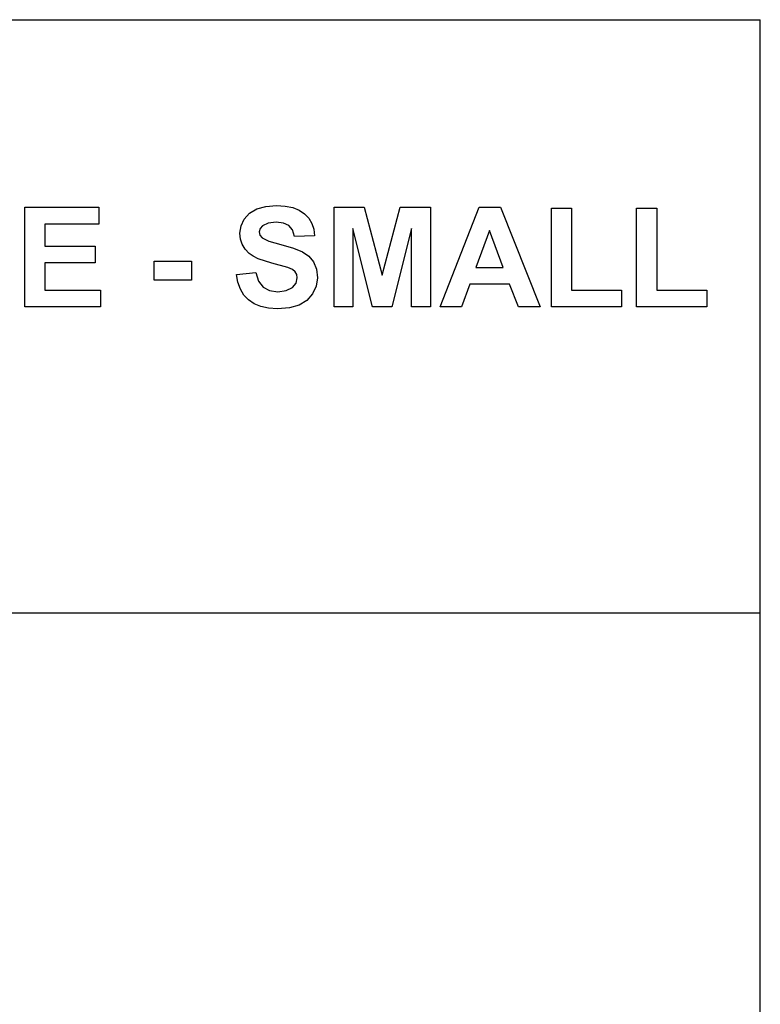
# Model space of a CAD drawing. Extents: x -7875 to 7875, y -6153 to 6153.
# Drawn here: x 6341 to 7875, y -4113 to -2074 of the extents above; entities that cross this region are included whole.
import ezdxf

# ---------------------------------------------------------------- set-up
doc = ezdxf.new("R2010")
doc.units = 0
doc.layers.get('0').update_dxf_attribs({"linetype": 'CONTINUOUS'})

msp = doc.modelspace()

# ---------------------------------------------------------------- linework, layer by layer
for p, q in [((4273.2, -2073.8), (7875, -2073.8)), ((7875, -3303.1), (7875, -2073.8)), ((6351.5, -2462.2), (6504.6, -2462.2)), ((6351.5, -2668.7), (6351.5, -2462.2)), ((6504.6, -2462.2), (6504.6, -2497.2)), ((6817, -2474.7), (6831.9, -2465.9)), ((6831.9, -2465.9), (6850.5, -2460.5)), ((6850.5, -2460.5), (6872.5, -2458.7)), ((6872.5, -2458.7), (6890.8, -2459.8)), ((6890.8, -2459.8), (6906.6, -2463)), ((6906.6, -2463), (6920, -2468.3)), ((6992.1, -2462.2), (7054.5, -2462.2)), ((6992.1, -2668.7), (6992.1, -2462.2)), ((7054.5, -2462.2), (7092, -2603.1)), ((7092, -2603.1), (7129, -2462.2)), ((7129, -2462.2), (7191.5, -2462.2)), ((7191.5, -2462.2), (7191.5, -2668.7)), ((7212, -2668.7), (7292.4, -2462.2)), ((7292.4, -2462.2), (7336.5, -2462.2)), ((7336.5, -2462.2), (7419.1, -2668.7)), ((7442.4, -2668.7), (7442.4, -2463.9)), ((7442.4, -2463.9), (7484.1, -2463.9)), ((7484.1, -2463.9), (7484.1, -2633.9)), ((7618.6, -2463.9), (7660.3, -2463.9)), ((7618.6, -2668.7), (7618.6, -2463.9)), ((7660.3, -2463.9), (7660.3, -2633.9)), ((6799.4, -2501.1), (6806.1, -2486.8)), ((6806.1, -2486.8), (6817, -2474.7)), ((6920, -2468.3), (6931, -2475.8)), ((6931, -2475.8), (6939.7, -2485)), ((6939.7, -2485), (6946, -2495.7)), ((6393.2, -2497.2), (6393.2, -2542.9)), ((6504.6, -2497.2), (6393.2, -2497.2)), ((6797.2, -2516.3), (6799.4, -2501.1)), ((6838.7, -2506.3), (6837, -2513.5)), ((6843.7, -2500.7), (6838.7, -2506.3)), ((6855.9, -2495.1), (6843.7, -2500.7)), ((6872.1, -2493.2), (6855.9, -2495.1)), ((6887.5, -2495), (6872.1, -2493.2)), ((6898.5, -2500.2), (6887.5, -2495)), ((6905.8, -2509.4), (6898.5, -2500.2)), ((6946, -2495.7), (6950, -2507.7)), ((6950, -2507.7), (6951.7, -2521.3)), ((7030.8, -2506.2), (7030.8, -2668.7)), ((7071.7, -2668.7), (7030.8, -2506.2)), ((7152.8, -2506.2), (7111.8, -2668.7)), ((7152.8, -2668.7), (7152.8, -2506.2)), ((6798.4, -2528.1), (6797.2, -2516.3)), ((6801.9, -2539), (6798.4, -2528.1)), ((6837, -2513.5), (6838.6, -2520.3)), ((6838.6, -2520.3), (6843.2, -2526)), ((6843.2, -2526), (6856.8, -2532.8)), ((6910, -2523.1), (6905.8, -2509.4)), ((6951.7, -2521.3), (6910, -2523.1)), ((7313.9, -2510.4), (7286, -2587)), ((7342.4, -2587), (7313.9, -2510.4)), ((6393.2, -2542.9), (6496.9, -2542.9)), ((6496.9, -2542.9), (6496.9, -2577.7)), ((6807.9, -2548.9), (6801.9, -2539)), ((6816.2, -2557.9), (6807.9, -2548.9)), ((6856.8, -2532.8), (6881.5, -2539.8)), ((6881.5, -2539.8), (6908, -2547.2)), ((6908, -2547.2), (6926.5, -2554.7)), ((6824.2, -2563.7), (6816.2, -2557.9)), ((6834.7, -2569), (6824.2, -2563.7)), ((6863.2, -2578.3), (6834.7, -2569)), ((6926.5, -2554.7), (6939.5, -2563.8)), ((6939.5, -2563.8), (6949.4, -2575.7)), ((6496.9, -2577.7), (6393.2, -2577.7)), ((6393.2, -2577.7), (6393.2, -2633.9)), ((6619.3, -2613.6), (6619.3, -2574.1)), ((6619.3, -2574.1), (6697, -2574.1)), ((6697, -2574.1), (6697, -2613.6)), ((6896.6, -2587.3), (6863.2, -2578.3)), ((6905.7, -2591.4), (6896.6, -2587.3)), ((6949.4, -2575.7), (6955.5, -2590.6)), ((7286, -2587), (7342.4, -2587)), ((6789.7, -2601.5), (6830.3, -2597.6)), ((6792.8, -2617.8), (6789.7, -2601.5)), ((6830.3, -2597.6), (6835.8, -2615.3)), ((6911.6, -2596.3), (6905.7, -2591.4)), ((6914.8, -2601.9), (6911.6, -2596.3)), ((6913.4, -2619.4), (6915.9, -2608.7)), ((6915.9, -2608.7), (6914.8, -2601.9)), ((6957.6, -2608.6), (6955.1, -2625.8)), ((6955.5, -2590.6), (6957.6, -2608.6)), ((6697, -2613.6), (6619.3, -2613.6)), ((6798, -2632), (6792.8, -2617.8)), ((6835.8, -2615.3), (6845.1, -2627.6)), ((6845.1, -2627.6), (6858.3, -2634.8)), ((6893, -2635), (6905.7, -2628.6)), ((6905.7, -2628.6), (6913.4, -2619.4)), ((6955.1, -2625.8), (6947.7, -2641.8)), ((7273.2, -2621.8), (7256.2, -2668.7)), ((7355.8, -2621.8), (7273.2, -2621.8)), ((7373.8, -2668.7), (7355.8, -2621.8)), ((6393.2, -2633.9), (6508.6, -2633.9)), ((6508.6, -2633.9), (6508.6, -2668.7)), ((6805.3, -2644.2), (6798, -2632)), ((6814.8, -2654.3), (6805.3, -2644.2)), ((6858.3, -2634.8), (6875.3, -2637.2)), ((6875.3, -2637.2), (6893, -2635)), ((6947.7, -2641.8), (6935.8, -2655.3)), ((7484.1, -2633.9), (7587.7, -2633.9)), ((7587.7, -2633.9), (7587.7, -2668.7)), ((7660.3, -2633.9), (7763.9, -2633.9)), ((7763.9, -2633.9), (7763.9, -2668.7)), ((6508.6, -2668.7), (6351.5, -2668.7)), ((6826.4, -2662.2), (6814.8, -2654.3)), ((6840.3, -2667.9), (6826.4, -2662.2)), ((6856.5, -2671.2), (6840.3, -2667.9)), ((6874.9, -2672.4), (6856.5, -2671.2)), ((6899.6, -2670.5), (6874.9, -2672.4)), ((6919.9, -2664.8), (6899.6, -2670.5)), ((6935.8, -2655.3), (6919.9, -2664.8)), ((7030.8, -2668.7), (6992.1, -2668.7)), ((7111.8, -2668.7), (7071.7, -2668.7)), ((7191.5, -2668.7), (7152.8, -2668.7)), ((7256.2, -2668.7), (7212, -2668.7)), ((7419.1, -2668.7), (7373.8, -2668.7)), ((7587.7, -2668.7), (7442.4, -2668.7)), ((7763.9, -2668.7), (7618.6, -2668.7)), ((7875, -3303.1), (4273.2, -3303.1)), ((7875, -4532.4), (7875, -3303.1))]:
    msp.add_line(p, q)

doc.saveas('drawing.dxf')
